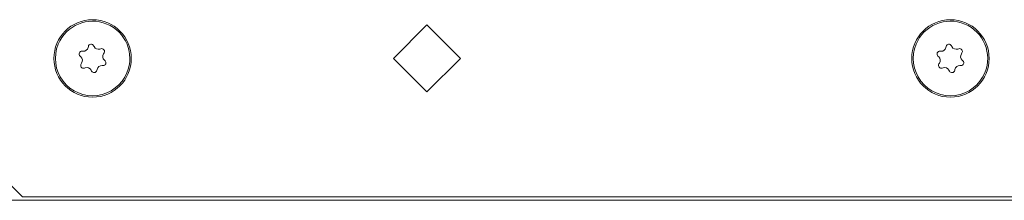
# Model space of a CAD drawing. Units: inches. Extents: x 39 to 105, y 14 to 164.
# Drawn here: x 86 to 92, y 14 to 15 of the extents above; entities that cross this region are included whole.
import ezdxf

# ---------------------------------------------------------------- set-up
doc = ezdxf.new("R2010")
doc.units = ezdxf.units.IN
doc.header["$MEASUREMENT"] = 0
doc.layers.add('1', color=7, linetype='Continuous', true_color=0xffffff)

msp = doc.modelspace()

# ---------------------------------------------------------------- linework, layer by layer
at = {"layer": '1', "color": 2, "linetype": 'Continuous', "lineweight": 18}
for p, q in [((88.3103, 14.7305), (88.4871, 14.9073)), ((88.4871, 14.9073), (88.6639, 14.7305)), ((86.6957, 14.7937), (86.6946, 14.7887)), ((86.7261, 14.7928), (86.7237, 14.7974)), ((91.2335, 14.7937), (91.2324, 14.7887)), ((91.2638, 14.7928), (91.2614, 14.7974)), ((86.6522, 14.7426), (86.656, 14.7391)), ((86.6682, 14.7684), (86.663, 14.7687)), ((86.7618, 14.7816), (86.7568, 14.7801)), ((86.7761, 14.7549), (86.7789, 14.7592)), ((91.19, 14.7426), (91.1938, 14.7391)), ((91.2059, 14.7684), (91.2008, 14.7687)), ((91.2995, 14.7816), (91.2946, 14.7801)), ((91.3139, 14.7549), (91.3167, 14.7592)), ((86.6604, 14.7061), (86.6576, 14.7018)), ((86.7683, 14.6926), (86.7735, 14.6923)), ((86.7843, 14.7184), (86.7805, 14.7219)), ((88.4871, 14.5537), (88.3103, 14.7305)), ((88.6639, 14.7305), (88.4871, 14.5537)), ((91.1981, 14.7061), (91.1953, 14.7018)), ((91.3061, 14.6926), (91.3112, 14.6923)), ((91.322, 14.7184), (91.3182, 14.7219)), ((86.6747, 14.6794), (86.6797, 14.6809)), ((86.7104, 14.6682), (86.7128, 14.6636)), ((86.7408, 14.6673), (86.7419, 14.6723)), ((91.2125, 14.6794), (91.2174, 14.6809)), ((91.2482, 14.6682), (91.2506, 14.6636)), ((91.2785, 14.6673), (91.2796, 14.6723)), ((86.2876, 14.0585), (86.3476, 13.9985)), ((78.326, 13.9805), (104.186, 13.9805)), ((86.3476, 13.9985), (96.1644, 13.9985))]:
    msp.add_line(p, q, dxfattribs=at)
for centre in [(86.7183, 14.7305), (91.256, 14.7305)]:
    msp.add_circle(centre, 0.2047, dxfattribs=at)
for centre, radius, start, end in [((86.7183, 14.7305), 0.1969, 337.4773, 157.4773), ((91.256, 14.7305), 0.1969, 337.4773, 157.4773), ((86.7183, 14.7305), 0.1969, 157.4773, 337.4773), ((86.7104, 14.7905), 0.015, 27.4773, 167.4773), ((86.749, 14.8048), 0.0259, 207.4773, 287.4773), ((91.256, 14.7305), 0.1969, 157.4773, 337.4773), ((91.2481, 14.7905), 0.015, 27.4773, 167.4773), ((91.2868, 14.8048), 0.0259, 207.4773, 287.4773), ((86.6624, 14.7537), 0.015, 87.4773, 227.4773), ((86.6693, 14.7943), 0.0259, 267.4773, 347.4773), ((86.7663, 14.7673), 0.015, 327.4773, 107.4773), ((86.798, 14.741), 0.0259, 147.4773, 227.4773), ((91.2001, 14.7537), 0.015, 87.4773, 227.4773), ((91.2071, 14.7943), 0.0259, 267.4773, 347.4773), ((91.304, 14.7673), 0.015, 327.4773, 107.4773), ((91.3357, 14.741), 0.0259, 147.4773, 227.4773), ((86.6702, 14.6937), 0.015, 147.4773, 287.4773), ((86.6385, 14.72), 0.0259, 327.4773, 47.4773), ((86.7672, 14.6667), 0.0259, 87.4773, 167.4773), ((86.7741, 14.7073), 0.015, 267.4773, 47.4773), ((91.208, 14.6937), 0.015, 147.4773, 287.4773), ((91.1763, 14.72), 0.0259, 327.4773, 47.4773), ((91.3049, 14.6667), 0.0259, 87.4773, 167.4773), ((91.3119, 14.7073), 0.015, 267.4773, 47.4773), ((86.6875, 14.6562), 0.0259, 27.4773, 107.4773), ((86.7261, 14.6705), 0.015, 207.4773, 347.4773), ((91.2252, 14.6562), 0.0259, 27.4773, 107.4773), ((91.2639, 14.6705), 0.015, 207.4773, 347.4773)]:
    msp.add_arc(centre, radius, start, end, dxfattribs=at)

doc.saveas('drawing.dxf')
